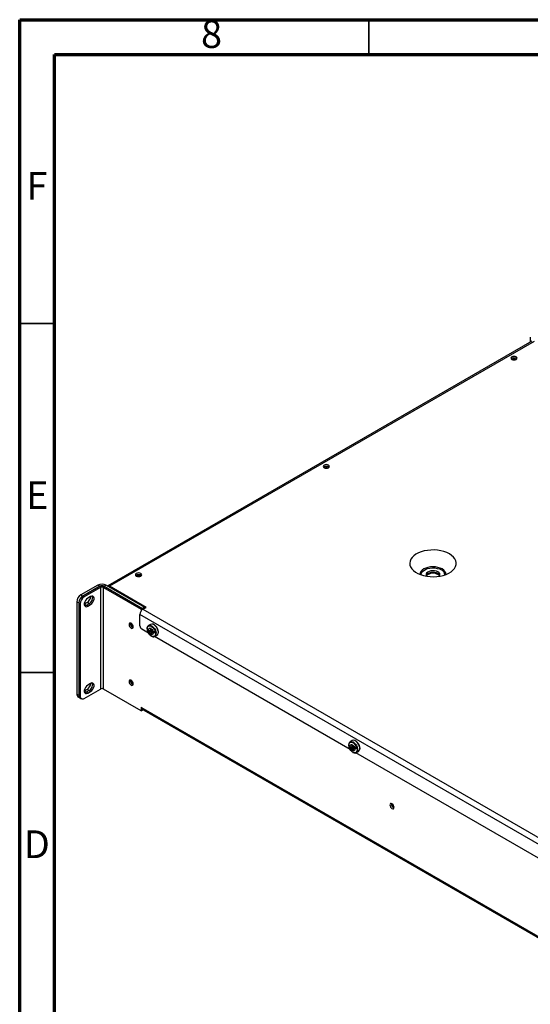
# Model space of a CAD drawing. Units: millimetres. Extents: x 75 to 2075, y 25 to 1460.
# Drawn here: x 75 to 440, y 755 to 1460 of the extents above; entities that cross this region are included whole.
import ezdxf

# ---------------------------------------------------------------- set-up
doc = ezdxf.new("R2010")
doc.units = ezdxf.units.MM
doc.header["$LTSCALE"] = 5
doc.linetypes.add('SLD-Solid', pattern=[0])
doc.styles.add('SLDTEXTSTYLE0', font='GOTHIC.TTF', dxfattribs={"width": 0.913})

msp = doc.modelspace()

# ---------------------------------------------------------------- linework, layer by layer
at = {"color": 7, "linetype": 'SLD-Solid', "lineweight": 70}
for p, q in [((75, 25), (75, 1460)), ((75, 1460), (2075, 1460)), ((100, 50), (100, 1435)), ((100, 1435), (2050, 1435))]:
    msp.add_line(p, q, dxfattribs=at)
at = {"color": 7, "linetype": 'SLD-Solid', "lineweight": 35}
for p, q in [((325, 1435), (325, 1460)), ((100, 1242.5), (75, 1242.5)), ((100, 992.5), (75, 992.5))]:
    msp.add_line(p, q, dxfattribs=at)
at = {"color": 7, "linetype": 'SLD-Solid', "lineweight": 25}
for p, q in [((441.621, 1229.668), (137.974, 1054.377)), ((443.121, 1229.52), (139.348, 1054.155)), ((440.427, 1232.663), (440.427, 1228.979)), ((130.898, 1054.992), (118.7, 1047.951)), ((132.312, 1054.176), (120.115, 1047.134)), ((131.782, 1053.87), (120.115, 1047.134)), ((132.843, 1053.257), (121.175, 1046.522)), ((132.312, 1054.176), (130.898, 1054.992)), ((132.843, 1053.257), (131.782, 1053.87)), ((132.843, 1053.257), (132.843, 980.585)), ((134.964, 1053.257), (136.025, 1053.87)), ((134.964, 980.585), (134.964, 1053.257)), ((134.964, 1053.257), (161.834, 1037.745)), ((135.494, 1054.176), (136.908, 1054.992)), ((135.494, 1054.176), (162.895, 1038.358)), ((136.025, 1053.87), (162.895, 1038.358)), ((136.908, 1054.992), (164.309, 1039.174)), ((165.511, 1039.052), (139.348, 1054.155)), ((118.7, 1047.951), (120.115, 1047.134)), ((120.115, 1047.134), (121.175, 1046.522)), ((125.771, 1046.807), (123.65, 1045.583)), ((117.286, 1042.235), (115.872, 1043.052)), ((115.872, 1043.052), (115.872, 976.912)), ((117.286, 1042.235), (117.286, 976.095)), ((118.347, 1041.623), (117.286, 1042.235)), ((118.347, 1041.623), (118.347, 975.483)), ((123.297, 1042.52), (121.175, 1041.296)), ((122.589, 1040.479), (121.175, 1041.296)), ((124.711, 1041.704), (122.589, 1040.479)), ((123.65, 1039.867), (122.589, 1040.479)), ((124.711, 1041.704), (123.297, 1042.52)), ((123.65, 1039.867), (125.771, 1041.091)), ((125.771, 1041.091), (124.711, 1041.704)), ((162.895, 1038.358), (161.834, 1037.745)), ((161.834, 1037.745), (161.834, 1036.439)), ((164.309, 1039.174), (162.895, 1038.358)), ((162.895, 1038.358), (162.895, 1037.529)), ((163.107, 1037.664), (165.511, 1039.052)), ((163.107, 1037.664), (472.112, 859.279)), ((164.309, 1039.174), (164.309, 1038.358)), ((164.309, 1038.521), (164.45, 1038.439)), ((469.991, 855.604), (160.985, 1033.99)), ((160.985, 1025.824), (160.985, 1033.99)), ((155.824, 1024.782), (156.214, 1024.616)), ((167.292, 1020.55), (162.4, 1023.375)), ((167.173, 1022.823), (166.288, 1023.372)), ((166.508, 1022.711), (166.64, 1022.787)), ((166.64, 1022.787), (168.346, 1022.247)), ((167.173, 1022.823), (168.345, 1022.452)), ((168.706, 1026.905), (167.265, 1026.074)), ((168.94, 1023.519), (168.319, 1023.716)), ((168.319, 1023.716), (168.505, 1022.652)), ((169.052, 1022.86), (168.345, 1022.452)), ((168.345, 1022.452), (168.505, 1022.652)), ((169.067, 1022.794), (168.346, 1022.247)), ((168.505, 1022.652), (169.038, 1022.959)), ((168.94, 1023.519), (169.126, 1022.455)), ((169.055, 1022.863), (169.052, 1022.86)), ((169.055, 1022.86), (169.052, 1022.86)), ((167.329, 1021.937), (166.444, 1022.485)), ((167.329, 1021.937), (168.501, 1021.565)), ((168.308, 1022.464), (168.346, 1022.247)), ((168.346, 1022.247), (169.208, 1021.974)), ((168.501, 1021.565), (169.208, 1021.974)), ((168.754, 1021.234), (168.501, 1021.565)), ((169.462, 1021.642), (168.754, 1021.234)), ((168.754, 1021.234), (168.941, 1020.17)), ((169.473, 1020.478), (168.941, 1020.17)), ((169.562, 1019.974), (168.941, 1020.17)), ((169.126, 1022.455), (169.38, 1022.124)), ((169.368, 1022.139), (169.208, 1021.974)), ((169.208, 1021.974), (169.462, 1021.642)), ((169.535, 1021.238), (169.375, 1021.037)), ((169.375, 1021.037), (169.562, 1019.974)), ((169.38, 1022.124), (170.552, 1021.753)), ((170.037, 1021.916), (169.462, 1021.642)), ((169.462, 1021.642), (169.533, 1021.235)), ((170.243, 1021.646), (169.535, 1021.238)), ((169.535, 1021.238), (170.708, 1020.866)), ((170.275, 1021.84), (170.156, 1021.596)), ((170.339, 1021.82), (170.243, 1021.646)), ((170.243, 1021.646), (171.105, 1021.373)), ((172.037, 1021.55), (170.552, 1021.753)), ((172.193, 1020.664), (170.708, 1020.866)), ((171.105, 1021.373), (171.05, 1021.685)), ((171.105, 1021.373), (172.81, 1020.832)), ((311.511, 937.294), (171.425, 1018.165)), ((171.765, 1018.279), (173.205, 1019.111)), ((172.654, 1021.719), (172.522, 1021.642)), ((172.81, 1020.832), (172.677, 1020.756)), ((121.175, 973.85), (132.843, 980.585)), ((123.297, 980.3), (121.175, 979.075)), ((124.711, 979.483), (123.297, 980.3)), ((125.771, 984.587), (123.65, 983.362)), ((161.834, 965.073), (134.964, 980.585)), ((155.824, 983.955), (156.214, 983.789)), ((115.872, 976.912), (117.286, 976.095)), ((116.701, 975.08), (118.115, 974.264)), ((117.286, 976.095), (118.347, 975.483)), ((118.115, 974.264), (119.175, 973.652)), ((122.589, 978.259), (121.175, 979.075)), ((124.711, 979.483), (122.589, 978.259)), ((123.65, 977.646), (122.589, 978.259)), ((123.65, 977.646), (125.771, 978.871)), ((125.771, 978.871), (124.711, 979.483)), ((161.834, 967.523), (163.248, 966.707)), ((161.834, 967.523), (161.834, 965.073)), ((162.895, 966.911), (162.895, 965.686)), ((161.834, 965.073), (162.895, 965.686)), ((163.37, 965.96), (162.895, 965.686)), ((163.87, 965.333), (487.017, 778.784)), ((311.443, 939.265), (310.605, 939.607)), ((311.69, 938.358), (310.851, 938.699)), ((310.924, 938.888), (311.056, 938.964)), ((311.056, 938.964), (312.695, 938.722)), ((311.443, 939.265), (312.57, 939.098)), ((312.956, 943.632), (311.515, 942.8)), ((311.515, 942.8), (311.583, 942.837)), ((311.69, 938.358), (312.816, 938.191)), ((312.996, 940.342), (312.399, 940.43)), ((312.399, 940.43), (312.695, 939.341)), ((313.23, 939.479), (312.57, 939.098)), ((312.57, 939.098), (312.695, 939.341)), ((312.589, 939.11), (312.695, 938.722)), ((312.695, 939.341), (313.19, 939.627)), ((313.294, 939.25), (312.695, 938.722)), ((312.695, 938.722), (313.523, 938.599)), ((312.816, 938.191), (313.523, 938.599)), ((313.089, 937.889), (312.816, 938.191)), ((312.996, 940.342), (313.291, 939.253)), ((313.796, 938.297), (313.089, 937.889)), ((313.291, 939.253), (313.564, 938.951)), ((313.799, 938.917), (313.523, 938.599)), ((313.523, 938.599), (313.796, 938.297)), ((313.564, 938.951), (314.69, 938.785)), ((313.81, 938.044), (313.686, 937.801)), ((314.678, 938.786), (313.796, 938.297)), ((313.796, 938.297), (313.858, 938.071)), ((314.518, 938.452), (313.81, 938.044)), ((313.81, 938.044), (314.937, 937.877)), ((314.691, 938.785), (314.518, 938.452)), ((314.518, 938.452), (315.346, 938.329)), ((316.129, 938.789), (314.69, 938.785)), ((315.346, 938.329), (315.222, 938.786)), ((315.346, 938.329), (316.985, 938.087)), ((316.738, 938.994), (316.605, 938.918)), ((316.985, 938.087), (316.852, 938.01)), ((313.089, 937.889), (313.385, 936.8)), ((313.88, 937.086), (313.385, 936.8)), ((313.981, 936.712), (313.385, 936.8)), ((313.686, 937.801), (313.981, 936.712)), ((316.375, 937.882), (314.937, 937.877)), ((455.791, 854.003), (315.693, 934.88)), ((316.014, 935.005), (315.946, 934.968)), ((316.014, 935.005), (317.455, 935.837)), ((342.5, 895.541), (342.89, 895.375))]:
    msp.add_line(p, q, dxfattribs=at)
at = {"color": 8, "linetype": 'SLD-Solid', "lineweight": 25}
for p, q in [((132.312, 1054.176), (132.312, 1054.113)), ((135.494, 1054.113), (135.494, 1054.176)), ((163.248, 966.707), (475.357, 786.53))]:
    msp.add_line(p, q, dxfattribs=at)
at = {"color": 7, "linetype": 'SLD-Solid', "lineweight": 25, "flags": 128}
for points in [[(430.358, 1218.478), (429.628, 1218.759), (428.767, 1218.858), (427.906, 1218.759), (427.176, 1218.478), (426.688, 1218.056), (426.517, 1217.559), (426.688, 1217.062), (427.176, 1216.641), (427.906, 1216.359), (428.767, 1216.26), (429.628, 1216.359), (430.358, 1216.641), (430.845, 1217.062), (431.017, 1217.559), (430.845, 1218.056), (430.358, 1218.478)], [(296.007, 1140.919), (295.277, 1141.201), (294.416, 1141.299), (293.555, 1141.201), (292.825, 1140.919), (292.338, 1140.498), (292.166, 1140.001), (292.338, 1139.503), (292.825, 1139.082), (293.555, 1138.801), (294.416, 1138.702), (295.277, 1138.801), (296.007, 1139.082), (296.495, 1139.503), (296.666, 1140.001), (296.495, 1140.498), (296.007, 1140.919)], [(382.522, 1077.382), (380.688, 1078.296), (378.643, 1079.047), (376.43, 1079.618), (374.097, 1079.996), (371.693, 1080.174), (369.27, 1080.149), (366.879, 1079.92), (364.572, 1079.493), (362.397, 1078.876), (360.4, 1078.083), (358.625, 1077.13), (357.109, 1076.039), (355.885, 1074.831), (354.978, 1073.534), (354.408, 1072.174), (354.187, 1070.781), (354.319, 1069.384), (354.803, 1068.013), (355.627, 1066.697), (356.775, 1065.465), (358.221, 1064.342), (359.934, 1063.353), (361.879, 1062.518), (364.014, 1061.856), (366.293, 1061.38), (368.667, 1061.101), (371.087, 1061.024), (373.501, 1061.152), (375.856, 1061.481), (378.103, 1062.005), (380.195, 1062.712), (382.085, 1063.587), (383.735, 1064.611), (385.109, 1065.764), (386.178, 1067.02), (386.918, 1068.352), (387.315, 1069.732), (387.359, 1071.131), (387.05, 1072.518), (386.394, 1073.865), (385.406, 1075.143), (384.106, 1076.323), (382.522, 1077.382)], [(374.32, 1064.481), (373.235, 1064.956), (371.968, 1065.245), (370.613, 1065.325), (369.271, 1065.192), (368.042, 1064.854), (367.015, 1064.337), (366.269, 1063.68), (365.857, 1062.931), (365.81, 1062.145), (366.113, 1061.41)], [(161.657, 1063.36), (160.927, 1063.642), (160.066, 1063.741), (159.205, 1063.642), (158.475, 1063.36), (157.987, 1062.939), (157.816, 1062.442), (157.987, 1061.945), (158.475, 1061.523), (159.205, 1061.242), (160.066, 1061.143), (160.927, 1061.242), (161.657, 1061.523), (162.145, 1061.945), (162.316, 1062.442), (162.145, 1062.939), (161.657, 1063.36)], [(374.32, 1063.257), (373.235, 1063.732), (371.968, 1064.02), (370.613, 1064.1), (369.271, 1063.967), (368.042, 1063.629), (367.015, 1063.113), (366.269, 1062.455), (365.898, 1061.828)], [(375.582, 1061.629), (375.495, 1061.737), (374.734, 1062.395)], [(123.65, 1045.583), (122.804, 1044.922), (122.059, 1043.996), (121.507, 1042.916), (121.213, 1041.814), (121.213, 1040.821), (121.507, 1040.058), (122.059, 1039.617), (122.804, 1039.55), (123.65, 1039.867)], [(125.771, 1041.091), (126.618, 1041.752), (127.362, 1042.678), (127.915, 1043.758), (128.209, 1044.86), (128.209, 1045.853), (127.915, 1046.616), (127.362, 1047.057), (126.618, 1047.123), (125.771, 1046.807)], [(122.589, 1040.479), (121.743, 1040.163), (121.452, 1040.142)], [(122.589, 1040.479), (121.743, 1040.163), (121.452, 1040.142)], [(154.763, 1024.17), (155.338, 1023.97), (155.825, 1024.065), (156.151, 1024.44), (156.265, 1025.038), (156.151, 1025.768), (155.825, 1026.519), (155.338, 1027.176), (154.763, 1027.64), (154.188, 1027.84), (153.7, 1027.745), (153.375, 1027.37), (153.26, 1026.772), (153.375, 1026.042), (153.7, 1025.291), (154.188, 1024.634), (154.763, 1024.17)], [(166.288, 1023.372), (166.325, 1024.341), (166.605, 1025.116), (167.107, 1025.632), (167.786, 1025.845), (168.587, 1025.738), (169.443, 1025.32), (170.282, 1024.625), (171.034, 1023.713), (171.636, 1022.658), (172.037, 1021.55)], [(167.17, 1026.014), (167.22, 1026.046), (167.265, 1026.074)], [(167.173, 1022.823), (167.263, 1023.459), (167.548, 1023.907), (167.995, 1024.115), (168.551, 1024.061), (169.153, 1023.749), (169.73, 1023.216), (170.215, 1022.523), (170.552, 1021.753)], [(172.193, 1020.664), (172.156, 1019.695), (171.875, 1018.92), (171.374, 1018.404), (170.695, 1018.191), (169.893, 1018.298), (169.037, 1018.716), (168.198, 1019.41), (167.447, 1020.323), (166.845, 1021.377), (166.444, 1022.485)], [(170.708, 1020.866), (170.617, 1020.231), (170.332, 1019.783), (169.886, 1019.574), (169.329, 1019.629), (168.728, 1019.941), (168.151, 1020.474), (167.666, 1021.166), (167.329, 1021.937)], [(171.86, 1018.339), (171.81, 1018.306), (171.765, 1018.279)], [(123.65, 983.362), (122.804, 982.701), (122.059, 981.775), (121.507, 980.696), (121.213, 979.594), (121.213, 978.601), (121.507, 977.838), (122.059, 977.397), (122.804, 977.33), (123.65, 977.646)], [(125.771, 978.871), (126.618, 979.532), (127.362, 980.458), (127.915, 981.537), (128.209, 982.64), (128.209, 983.632), (127.915, 984.395), (127.362, 984.837), (126.618, 984.903), (125.771, 984.587)], [(154.763, 983.343), (155.338, 983.143), (155.825, 983.238), (156.151, 983.612), (156.265, 984.21), (156.151, 984.941), (155.825, 985.691), (155.338, 986.349), (154.763, 986.813), (154.188, 987.013), (153.7, 986.918), (153.375, 986.543), (153.26, 985.945), (153.375, 985.215), (153.7, 984.464), (154.188, 983.807), (154.763, 983.343)], [(122.589, 978.259), (121.743, 977.942), (121.452, 977.922)], [(122.589, 978.259), (121.743, 977.942), (121.452, 977.922)], [(310.605, 939.607), (310.527, 940.639), (310.696, 941.513), (311.1, 942.155), (311.703, 942.512), (312.456, 942.553), (313.295, 942.276), (314.151, 941.704), (314.952, 940.883), (315.63, 939.884), (316.129, 938.789)], [(316.375, 937.882), (316.454, 936.849), (316.284, 935.975), (315.881, 935.333), (315.277, 934.977), (314.524, 934.935), (313.685, 935.212), (312.829, 935.785), (312.029, 936.605), (311.35, 937.605), (310.851, 938.699)], [(311.443, 939.265), (311.453, 939.955), (311.665, 940.484), (312.054, 940.791), (312.574, 940.84), (313.166, 940.626), (313.761, 940.174), (314.29, 939.535), (314.69, 938.785)], [(314.937, 937.877), (314.927, 937.187), (314.715, 936.658), (314.327, 936.351), (313.806, 936.302), (313.214, 936.516), (312.619, 936.969), (312.091, 937.607), (311.69, 938.358)], [(341.439, 894.929), (342.014, 894.729), (342.502, 894.824), (342.827, 895.199), (342.942, 895.797), (342.827, 896.527), (342.502, 897.278), (342.014, 897.935), (341.439, 898.399), (340.864, 898.599), (340.377, 898.504), (340.051, 898.129), (339.936, 897.531), (340.051, 896.801), (340.377, 896.05), (340.864, 895.393), (341.439, 894.929)], [(342.732, 896.802), (342.407, 897.221), (341.927, 898.024)]]:
    msp.add_lwpolyline(points, dxfattribs=at)
at = {"color": 8, "linetype": 'SLD-Solid', "lineweight": 25, "flags": 128}
for points in [[(380.083, 1062.667), (380.084, 1062.763), (379.905, 1063.81), (379.376, 1064.817), (378.517, 1065.746), (377.36, 1066.559), (375.951, 1067.227), (374.343, 1067.723), (372.598, 1068.029), (370.784, 1068.132), (368.97, 1068.029), (367.225, 1067.723), (365.617, 1067.227), (364.208, 1066.559), (363.051, 1065.746), (362.192, 1064.817), (361.663, 1063.81), (361.484, 1062.763), (361.485, 1062.667)], [(362.281, 1062.376), (362.292, 1062.697), (362.57, 1063.711), (363.207, 1064.669), (364.175, 1065.53), (365.432, 1066.256), (366.923, 1066.815), (368.583, 1067.182), (370.339, 1067.343), (372.114, 1067.289), (373.832, 1067.024), (375.416, 1066.558), (376.797, 1065.912)], [(167.265, 1026.074), (167.951, 1026.279), (168.815, 1026.165), (169.738, 1025.713), (170.641, 1024.962), (171.45, 1023.976), (172.095, 1022.837), (172.522, 1021.642)], [(174.06, 1022.025), (174.131, 1020.941), (174.075, 1020.484)], [(311.583, 942.837), (311.844, 942.941), (312.656, 942.987), (313.561, 942.687), (314.483, 942.067), (315.345, 941.179), (316.073, 940.099), (316.605, 938.918)], [(318.188, 939.293), (318.38, 938.16), (318.357, 937.41)]]:
    msp.add_lwpolyline(points, dxfattribs=at)
at = {"color": 7, "linetype": 'SLD-Solid', "lineweight": 25}
for centre, radius, start, end in [((428.767, 1214.676), 3.015, 48.850867, 131.149133), ((428.767, 1211.65), 5.889, 77.206108, 102.793892), ((428.767, 1213.493), 3.184, 68.328527, 111.671473), ((294.416, 1137.118), 3.015, 48.850867, 131.149133), ((294.416, 1134.136), 5.845, 77.108332, 102.891668), ((294.416, 1136.007), 3.116, 67.832624, 112.167376), ((160.066, 1059.559), 3.015, 48.850867, 131.149133), ((160.066, 1056.531), 5.89, 77.209106, 102.790894), ((160.066, 1058.372), 3.187, 68.348884, 111.651116), ((370.868, 1056.218), 7.288, 57.958044, 132.055897), ((373.59, 1062.466), 2.143, 330.468559, 70.092948), ((373.117, 1060.767), 2.765, 22.570315, 64.215286), ((133.903, 1049.192), 6.532, 62.609672, 117.390328), ((133.903, 1049.775), 4.611, 62.609672, 117.390328), ((133.903, 1051.105), 3.458, 62.609672, 117.390328), ((133.903, 1051.21), 2.306, 62.609672, 117.390328), ((138.447, 1052.866), 1.573, 55.04421, 107.036768), ((122.013, 1042.772), 6.147, 122.605478, 177.394522), ((123.427, 1041.956), 6.147, 122.605478, 177.394522), ((124.488, 1041.343), 6.147, 122.605478, 177.394522), ((120.472, 1047.009), 5.303, 302.182914, 357.822462), ((122.538, 1045.746), 4.589, 298.264455, 17.738202), ((165.591, 1033.78), 4.61, 122.605478, 177.394522), ((157.377, 1027.387), 3.033, 172.068272, 239.200248), ((164.056, 1025.964), 3.074, 182.605478, 237.394522), ((172.491, 1024.286), 6.039, 190.317913, 194.368155), ((169.6, 1025.15), 1.97, 64.626125, 117.000442), ((167.168, 1020.299), 5.668, 5.401578, 14.508598), ((172.148, 1020.743), 1.945, 302.945091, 352.331162), ((120.472, 984.788), 5.303, 302.182914, 357.822462), ((122.538, 983.525), 4.589, 298.264455, 17.738202), ((133.903, 978.538), 2.306, 62.609672, 117.390328), ((157.377, 986.56), 3.033, 172.068272, 239.200248), ((117.832, 976.695), 1.972, 173.701152, 234.986667), ((119.189, 975.853), 1.918, 172.74417, 235.943649), ((119.246, 975.879), 1.972, 173.701152, 234.986667), ((120.071, 975.203), 1.747, 170.785963, 309.203285), ((164.718, 966.544), 1.479, 173.701152, 234.986667), ((317.411, 941.186), 6.731, 194.654334, 199.270574), ((313.864, 941.795), 2.049, 61.290053, 116.308485), ((310.636, 936.85), 6.468, 11.019054, 19.357273), ((316.233, 937.583), 2.131, 304.994807, 355.341622), ((344.053, 898.146), 3.033, 172.068272, 239.200248)]:
    msp.add_arc(centre, radius, start, end, dxfattribs=at)
at = {"color": 8, "linetype": 'SLD-Solid', "lineweight": 25}
for centre, radius, start, end in [((375.093, 1062.067), 4.206, 4.210867, 66.09174), ((167.609, 1021.056), 6.523, 8.54362, 64.239053), ((170.197, 1020.248), 2.531, 311.04904, 11.57148), ((311.659, 937.668), 6.728, 13.979632, 61.710634), ((314.348, 937.089), 2.668, 308.656955, 20.194615)]:
    msp.add_arc(centre, radius, start, end, dxfattribs=at)
at = {"color": 7, "linetype": 'SLD-Solid', "lineweight": 25}
for points, knots in [([(167.167, 1025.979), (167.01, 1025.862), (166.652, 1025.596), (166.333, 1024.905), (166.192, 1024.134), (166.227, 1023.585), (166.241, 1023.367)], [0, 0, 0, 0, 0.223834, 0.509165, 0.8048274, 1, 1, 1, 1]), ([(166.37, 1022.633), (166.423, 1022.442), (166.574, 1021.888), (166.986, 1020.967), (167.637, 1019.958), (168.422, 1019.098), (169.286, 1018.452), (170.187, 1018.062), (171.017, 1018.007), (171.604, 1018.133), (171.821, 1018.335), (171.862, 1018.373)], [0, 0, 0, 0, 0.0686682, 0.1988982, 0.3292535, 0.4599349, 0.5913902, 0.7241084, 0.8571772, 0.9726361, 1, 1, 1, 1]), ([(166.444, 1022.485), (166.432, 1022.494), (166.399, 1022.518), (166.384, 1022.561), (166.398, 1022.615), (166.437, 1022.665), (166.487, 1022.697), (166.508, 1022.711)], [0, 0, 0, 0, 0.1515728, 0.4081366, 0.5697981, 0.822137, 1, 1, 1, 1]), ([(172.719, 1025.28), (172.586, 1025.452), (172.213, 1025.935), (171.497, 1026.536), (170.925, 1026.809), (170.646, 1026.942)], [0, 0, 0, 0, 0.2201109, 0.6202177, 1, 1, 1, 1]), ([(174.151, 1022.297), (174.12, 1022.449), (174.013, 1022.96), (173.664, 1023.846), (173.195, 1024.721), (172.831, 1025.148), (172.719, 1025.28)], [0, 0, 0, 0, 0.1465008, 0.4951683, 0.8437803, 1, 1, 1, 1]), ([(172.522, 1021.642), (172.506, 1021.634), (172.457, 1021.607), (172.356, 1021.572), (172.222, 1021.547), (172.113, 1021.542), (172.055, 1021.548), (172.037, 1021.55)], [0, 0, 0, 0, 0.1207198, 0.3727025, 0.625105, 0.8787348, 1, 1, 1, 1]), ([(172.677, 1020.756), (172.662, 1020.747), (172.613, 1020.721), (172.511, 1020.686), (172.378, 1020.661), (172.268, 1020.656), (172.211, 1020.662), (172.193, 1020.664)], [0, 0, 0, 0, 0.1207198, 0.3727025, 0.625105, 0.8787348, 1, 1, 1, 1]), ([(174.168, 1020.665), (174.195, 1020.771), (174.295, 1021.157), (174.261, 1021.646), (174.204, 1022.009), (174.201, 1022.031)], [0, 0, 0, 0, 0.261768, 0.9536003, 1, 1, 1, 1]), ([(311.615, 942.807), (311.486, 942.749), (311.13, 942.587), (310.742, 942.026), (310.479, 941.229), (310.438, 940.38), (310.534, 939.802), (310.573, 939.571)], [0, 0, 0, 0, 0.1304439, 0.3616259, 0.5950662, 0.8390145, 1, 1, 1, 1]), ([(310.775, 938.827), (310.845, 938.635), (311.048, 938.081), (311.535, 937.188), (312.255, 936.243), (313.085, 935.481), (313.974, 934.952), (314.828, 934.734), (315.507, 934.748), (315.814, 934.937), (315.914, 934.999)], [0, 0, 0, 0, 0.0761801, 0.220773, 0.3657707, 0.5113377, 0.6580665, 0.8062026, 0.9367253, 1, 1, 1, 1]), ([(310.851, 938.699), (310.84, 938.705), (310.81, 938.721), (310.797, 938.754), (310.812, 938.799), (310.853, 938.843), (310.903, 938.875), (310.924, 938.888)], [0, 0, 0, 0, 0.1515728, 0.4081366, 0.5697981, 0.822137, 1, 1, 1, 1]), ([(318.309, 939.437), (318.251, 939.629), (318.083, 940.184), (317.648, 941.097), (316.975, 942.093), (316.176, 942.908), (315.51, 943.423), (315.127, 943.555), (315.039, 943.586)], [0, 0, 0, 0, 0.1087879, 0.3151562, 0.5218325, 0.7291115, 0.9377505, 1, 1, 1, 1]), ([(316.605, 938.918), (316.59, 938.909), (316.541, 938.883), (316.44, 938.843), (316.309, 938.807), (316.202, 938.791), (316.147, 938.79), (316.129, 938.789)], [0, 0, 0, 0, 0.1207198, 0.3727025, 0.625105, 0.8787348, 1, 1, 1, 1]), ([(316.852, 938.01), (316.836, 938.002), (316.787, 937.975), (316.687, 937.935), (316.556, 937.9), (316.449, 937.884), (316.393, 937.882), (316.375, 937.882)], [0, 0, 0, 0, 0.1207198, 0.3727025, 0.625105, 0.8787348, 1, 1, 1, 1]), ([(318.449, 937.591), (318.475, 937.789), (318.541, 938.287), (318.437, 938.938), (318.329, 939.361), (318.309, 939.437)], [0, 0, 0, 0, 0.3508403, 0.8824914, 1, 1, 1, 1])]:
    msp.add_open_spline(points, degree=3, knots=knots, dxfattribs=at)

# ---------------------------------------------------------------- texts
at = {"color": 7, "linetype": 'Continuous', "lineweight": 0, "char_height": 19.844, "attachment_point": 2, "style": 'SLDTEXTSTYLE0'}
for s, insert in [('8', (212.3, 1459.638)), ('F', (87.289, 1350.888)), ('E', (87.539, 1129.35)), ('D', (87.263, 879.35))]:
    msp.add_mtext(s, dxfattribs=dict(at, insert=insert))

doc.saveas('drawing.dxf')
